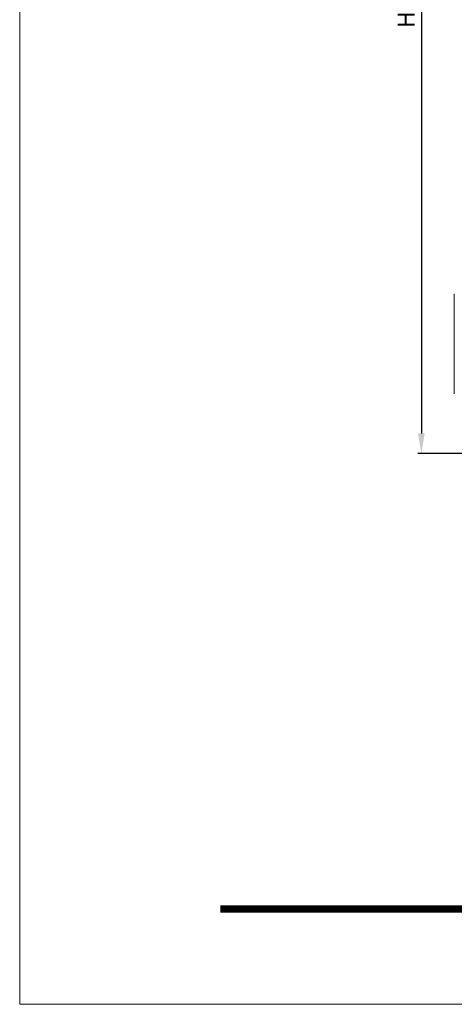
# Model space of a CAD drawing. Units: millimetres. Extents: x 3733 to 4153, y 919 to 1216.
# Drawn here: x 3733 to 3797, y 919 to 1065 of the extents above; entities that cross this region are included whole.
import ezdxf

# ---------------------------------------------------------------- set-up
doc = ezdxf.new("R2010")
doc.units = ezdxf.units.MM
doc.layers.get('0').update_dxf_attribs({"lineweight": 9})
doc.layers.add('LIMITES', color=151, linetype='Continuous', lineweight=9)
doc.styles.add('ROMANS', font='ROMANS.SHX', dxfattribs={"height": 2.5})
doc.dimstyles.new('1-2', dxfattribs={"dimtxt": 2.5, "dimasz": 3, "dimexe": 0.5, "dimexo": 3, "dimgap": 1, "dimtad": 1, "dimlfac": 2, "dimzin": 0, "dimdsep": 46, "dimtxsty": 'ROMANS', "dimcen": 0.1, "dimclrd": 256, "dimclre": 256, "dimclrt": 256, "dimadec": 0, "dimazin": 0, "dimtp": 0.2, "dimtm": 0.2, "dimtfac": 0.2, "dimtmove": 0, "dimatfit": 3, "dimfxl": 0, "dimtolj": 1, "dimtzin": 0, "dimarcsym": 0})

# ---------------------------------------------------------------- blocks, each defined once
blk = doc.blocks.new('*D25')
at = {"lineweight": -2}
for p, q in [((3803.4, 1129.69), (3791.72, 1129.69)), ((3792.22, 1126.69), (3792.22, 1004.09)), ((3803.4, 1001.09), (3791.72, 1001.09))]:
    blk.add_line(p, q, dxfattribs=at)
for points in [[(3791.72, 1126.69), (3792.72, 1126.69), (3792.22, 1129.69)], [(3791.72, 1004.09), (3792.72, 1004.09), (3792.22, 1001.09)]]:
    blk.add_solid(points)
at = {"layer": 'DEFPOINTS', "color": 0}
for p in [(3806.4, 1129.69), (3792.22, 1001.09), (3806.4, 1001.09)]:
    blk.add_point(p, dxfattribs=at)
at = {"insert": (3789.97, 1065.39), "char_height": 2.5, "attachment_point": 5, "rotation": 90, "style": 'ROMANS'}
blk.add_mtext('\\A1;H', dxfattribs=at)

msp = doc.modelspace()

# ---------------------------------------------------------------- linework, layer by layer
at = {"color": 7, "linetype": 'Continuous'}
for p, q in [((3797.1047, 1010.2977), (3797.1047, 1024.7442)), ((3797.1047, 1009.9442), (3797.1047, 1010.2977))]:
    msp.add_line(p, q, dxfattribs=at)
at = {"color": 72, "true_color": 0x7fbb00, "const_width": 1.0607}
msp.add_lwpolyline([(4140.2486, 933.6134), (3762.4049, 933.6134), (3762.4049, 933.6134)], dxfattribs=at)
at = {"layer": 'LIMITES', "color": 151}
msp.add_lwpolyline([(3732.6868, 1216.48), (3732.6868, 919.48), (4152.7297, 919.48), (4152.7297, 1216.48)], close=True, dxfattribs=at)

# ---------------------------------------------------------------- dimensions: what is measured, and where the dimension line sits
dim = msp.add_linear_dim(base=(3792.2166, 1001.0942), p1=(3806.4047, 1129.6908), p2=(3806.4047, 1001.0942), angle=90, text='H', dimstyle='1-2')
dim.commit()
dim.dimension.update_dxf_attribs({"geometry": '*D25', "text_midpoint": (3789.9666, 1065.3925)})

doc.saveas('drawing.dxf')
